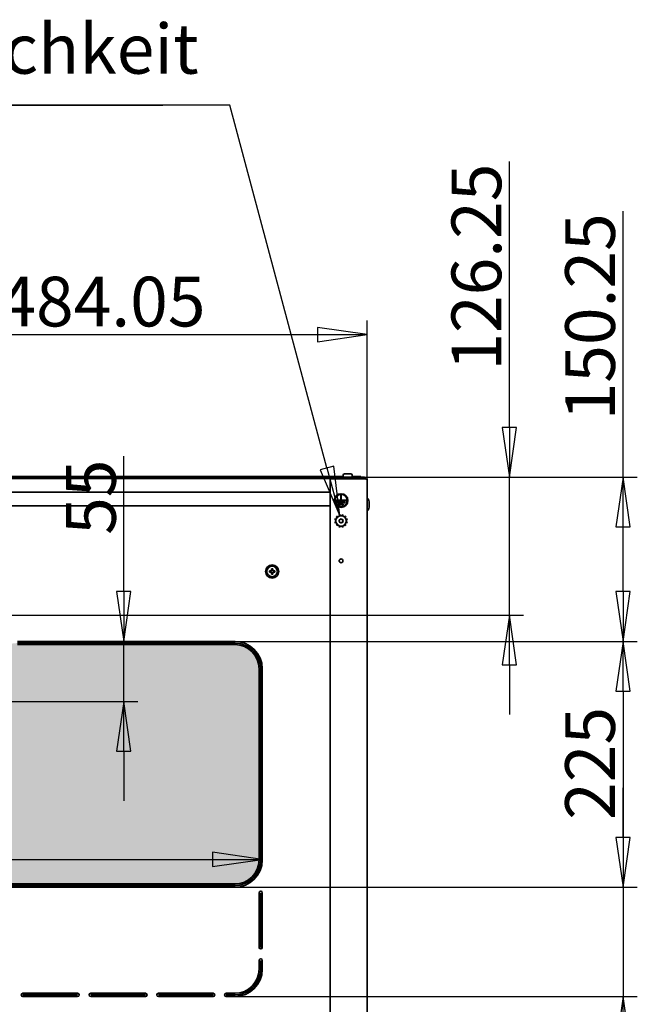
# Model space of a CAD drawing. Units: millimetres. Extents: x 104 to 3757, y 104 to 5356.
# Drawn here: x 1618 to 2183, y 1737 to 2638 of the extents above; entities that cross this region are included whole.
import ezdxf

# ---------------------------------------------------------------- set-up
doc = ezdxf.new("R2010")
doc.units = ezdxf.units.MM
doc.header["$LTSCALE"] = 13
for name, color, linetype, lineweight in [('Bemaßung (ISO)', 7, 'Continuous', 25), ('Schraffur (ISO)', 7, 'Continuous', 25), ('Sichtbar (ISO)', 7, 'Continuous', 35)]:
    doc.layers.add(name, color=color, linetype=linetype, lineweight=lineweight)
doc.styles.add('StandardISO-35', font='arial.ttf')
doc.dimstyles.new('Standard (DIN)', dxfattribs={"dimscale": 13, "dimtxt": 3.5, "dimasz": 3.5, "dimexe": 1, "dimexo": 0, "dimgap": 0.5, "dimtad": 1, "dimrnd": 1e-08, "dimdsep": 46, "dimtxsty": 'StandardISO-35', "dimblk": 'Filled-1', "dimcen": 0.09, "dimdle": 10, "dimclrd": 256, "dimclre": 256, "dimclrt": 256, "dimazin": 2, "dimtfac": 0.571429, "dimtmove": 0, "dimatfit": 3, "dimldrblk": 'Filled-1', "dimfxl": 0, "dimtolj": 1, "dimlwd": -1, "dimlwe": -1, "dimarcsym": 0})

# ---------------------------------------------------------------- blocks, each defined once
blk = doc.blocks.new('Filled-1')
at = {"color": 0}
for p, q in [((0, 0), (-1, 0.143)), ((-1, 0.143), (-1, -0.143)), ((-1, 0), (0, 0)), ((-1, -0.143), (0, 0))]:
    blk.add_line(p, q, dxfattribs=at)
at = {"color": 0, "flags": 128}
blk.add_lwpolyline([(-1, -0.143), (0, 0)], dxfattribs=at)
at = {"color": 0}
blk.add_solid([(-1, -0.143), (0, 0), (-1, 0.143), (-1, -0.143)], dxfattribs=at)
blk = doc.blocks.new('*D25')
at = {"layer": 'Bemaßung (ISO)'}
for p, q in [((2065.57, 2265.08), (2065.57, 2508.53)), ((1933.07, 2219.58), (2078.57, 2219.58)), ((2065.57, 2093.33), (2065.57, 2219.58)), ((1451.51, 2093.33), (2078.57, 2093.33)), ((2065.57, 2047.83), (2065.57, 2002.33))]:
    blk.add_line(p, q, dxfattribs=at)
at = {"layer": 'Defpoints', "color": 0}
for p in [(1933.07, 2219.58), (1451.51, 2093.33), (2065.57, 2093.33)]:
    blk.add_point(p, dxfattribs=at)
at = {"layer": 'Bemaßung (ISO)', "xscale": 45.5, "yscale": 45.5, "zscale": 45.5}
for p, rotation in [((2065.57, 2219.58), 270), ((2065.57, 2093.33), 90)]:
    blk.add_blockref('Filled-1', p, dxfattribs=dict(at, rotation=rotation))
at = {"layer": 'Bemaßung (ISO)', "insert": (2012.6, 2317.08), "char_height": 45.5, "attachment_point": 1, "rotation": 90, "style": 'StandardISO-35'}
blk.add_mtext('\\A1;126.25', dxfattribs=at)
blk = doc.blocks.new('*D26')
at = {"layer": 'Bemaßung (ISO)'}
for p, q in [((2169.57, 2219.58), (2169.57, 2463.03)), ((1933.07, 2219.58), (2182.57, 2219.58)), ((2169.57, 2114.83), (2169.57, 2174.08)), ((1814.51, 2069.33), (2182.57, 2069.33))]:
    blk.add_line(p, q, dxfattribs=at)
at = {"layer": 'Defpoints', "color": 0}
for p in [(1933.07, 2219.58), (1814.51, 2069.33), (2169.57, 2069.33)]:
    blk.add_point(p, dxfattribs=at)
at = {"layer": 'Bemaßung (ISO)', "xscale": 45.5, "yscale": 45.5, "zscale": 45.5}
for p, rotation in [((2169.57, 2219.58), 90), ((2169.57, 2069.33), 270)]:
    blk.add_blockref('Filled-1', p, dxfattribs=dict(at, rotation=rotation))
at = {"layer": 'Bemaßung (ISO)', "insert": (2116.6, 2271.58), "char_height": 45.5, "attachment_point": 1, "rotation": 90, "style": 'StandardISO-35'}
blk.add_mtext('\\A1;150.25', dxfattribs=at)
blk = doc.blocks.new('*D27')
at = {"layer": 'Bemaßung (ISO)'}
for p, q in [((1814.51, 2069.33), (2182.57, 2069.33)), ((2169.57, 2023.83), (2169.57, 1889.83)), ((1814.51, 1844.33), (2182.57, 1844.33))]:
    blk.add_line(p, q, dxfattribs=at)
at = {"layer": 'Defpoints', "color": 0}
for p in [(1814.51, 2069.33), (1814.51, 1844.33), (2169.57, 1844.33)]:
    blk.add_point(p, dxfattribs=at)
at = {"layer": 'Bemaßung (ISO)', "xscale": 45.5, "yscale": 45.5, "zscale": 45.5}
for p, rotation in [((2169.57, 2069.33), 90), ((2169.57, 1844.33), 270)]:
    blk.add_blockref('Filled-1', p, dxfattribs=dict(at, rotation=rotation))
at = {"layer": 'Bemaßung (ISO)', "insert": (2116.6, 1906), "char_height": 45.5, "attachment_point": 1, "rotation": 90, "style": 'StandardISO-35'}
blk.add_mtext('\\A1;225', dxfattribs=at)
blk = doc.blocks.new('*D28')
at = {"layer": 'Bemaßung (ISO)'}
for p, q in [((2169.57, 1889.83), (2169.57, 1935.33)), ((1814.51, 1844.33), (2182.57, 1844.33)), ((2169.57, 1844.33), (2169.57, 1744.33)), ((1814.51, 1744.33), (2182.57, 1744.33)), ((2169.57, 1698.83), (2169.57, 1544.24))]:
    blk.add_line(p, q, dxfattribs=at)
at = {"layer": 'Defpoints', "color": 0}
for p in [(1814.51, 1844.33), (1814.51, 1744.33), (2169.57, 1744.33)]:
    blk.add_point(p, dxfattribs=at)
at = {"layer": 'Bemaßung (ISO)', "xscale": 45.5, "yscale": 45.5, "zscale": 45.5}
for p, rotation in [((2169.57, 1844.33), 270), ((2169.57, 1744.33), 90)]:
    blk.add_blockref('Filled-1', p, dxfattribs=dict(at, rotation=rotation))
at = {"layer": 'Bemaßung (ISO)', "insert": (2116.6, 1550.74), "char_height": 45.5, "attachment_point": 1, "rotation": 90, "style": 'StandardISO-35'}
blk.add_mtext('\\A1;100', dxfattribs=at)
blk = doc.blocks.new('*D29')
at = {"layer": 'Bemaßung (ISO)'}
for p, q in [((1712.72, 2114.83), (1712.72, 2238.85)), ((1712.72, 2014.33), (1712.72, 2069.33)), ((1565.51, 2014.33), (1725.72, 2014.33)), ((1712.72, 1968.83), (1712.72, 1923.33))]:
    blk.add_line(p, q, dxfattribs=at)
at = {"layer": 'Defpoints', "color": 0}
for p in [(1712.72, 2069.33), (1565.51, 2014.33), (1712.72, 2014.33)]:
    blk.add_point(p, dxfattribs=at)
at = {"layer": 'Bemaßung (ISO)', "xscale": 45.5, "yscale": 45.5, "zscale": 45.5}
for p, rotation in [((1712.72, 2069.33), 270), ((1712.72, 2014.33), 90)]:
    blk.add_blockref('Filled-1', p, dxfattribs=dict(at, rotation=rotation))
at = {"layer": 'Bemaßung (ISO)', "insert": (1659.94, 2166.83), "char_height": 45.5, "attachment_point": 1, "rotation": 90, "style": 'StandardISO-35'}
blk.add_mtext('\\A1;55', dxfattribs=at)
blk = doc.blocks.new('*D30')
at = {"layer": 'Bemaßung (ISO)'}
blk.add_line((879.01, 1869.81), (1794.01, 1869.81), dxfattribs=at)
at = {"layer": 'Defpoints', "color": 0}
for p in [(833.51, 1869.81), (1839.51, 1869.81), (1839.51, 1869.81)]:
    blk.add_point(p, dxfattribs=at)
at = {"layer": 'Bemaßung (ISO)', "xscale": 45.5, "yscale": 45.5, "zscale": 45.5, "rotation": 180}
blk.add_blockref('Filled-1', (833.51, 1869.81), dxfattribs=at)
at = {"layer": 'Bemaßung (ISO)', "xscale": 45.5, "yscale": 45.5, "zscale": 45.5}
blk.add_blockref('Filled-1', (1839.51, 1869.81), dxfattribs=at)
at = {"layer": 'Bemaßung (ISO)', "insert": (1270.73, 1922.77), "char_height": 45.5, "attachment_point": 1, "style": 'StandardISO-35'}
blk.add_mtext('\\A1;1006', dxfattribs=at)
blk = doc.blocks.new('*D36')
at = {"layer": 'Bemaßung (ISO)'}
for p, q in [((1451.51, 2093.33), (1451.51, 2363.08)), ((1935.57, 2217.08), (1935.57, 2363.08)), ((1497.01, 2350.08), (1890.07, 2350.08))]:
    blk.add_line(p, q, dxfattribs=at)
at = {"layer": 'Defpoints', "color": 0}
for p in [(1935.57, 2350.08), (1935.57, 2217.08), (1451.51, 2093.33)]:
    blk.add_point(p, dxfattribs=at)
at = {"layer": 'Bemaßung (ISO)', "xscale": 45.5, "yscale": 45.5, "zscale": 45.5, "rotation": 180}
blk.add_blockref('Filled-1', (1451.51, 2350.08), dxfattribs=at)
at = {"layer": 'Bemaßung (ISO)', "xscale": 45.5, "yscale": 45.5, "zscale": 45.5}
blk.add_blockref('Filled-1', (1935.57, 2350.08), dxfattribs=at)
at = {"layer": 'Bemaßung (ISO)', "insert": (1598.01, 2403.04), "char_height": 45.5, "attachment_point": 1, "style": 'StandardISO-35'}
blk.add_mtext('\\A1;484.05', dxfattribs=at)

msp = doc.modelspace()

# ---------------------------------------------------------------- hatches: boundary and pattern name
at = {"layer": 'Schraffur (ISO)'}
h = msp.add_hatch(color=9, dxfattribs=at)
edge = h.paths.add_edge_path()
edge.add_arc((858.514, 2044.327), 23.5, 90, 180)
edge.add_line((835.014, 2044.327), (835.014, 1869.327))
edge.add_arc((858.514, 1869.327), 23.5, 180, 270)
edge.add_line((858.514, 1845.827), (1160.514, 1845.827))
edge.add_arc((1160.514, 1822.327), 23.5, 0, 90, ccw=False)
edge.add_line((1184.014, 1822.327), (1184.014, 1769.327))
edge.add_arc((1207.514, 1769.327), 23.5, 180, 270)
edge.add_line((1207.514, 1745.827), (1465.514, 1745.827))
edge.add_arc((1465.514, 1769.327), 23.5, 270, 360)
edge.add_line((1489.014, 1769.327), (1489.014, 1822.327))
edge.add_arc((1512.514, 1822.327), 23.5, 90, 180, ccw=False)
edge.add_line((1512.514, 1845.827), (1814.514, 1845.827))
edge.add_arc((1814.514, 1869.327), 23.5, 270, 360)
edge.add_line((1838.014, 1869.327), (1838.014, 2044.327))
edge.add_arc((1814.514, 2044.327), 23.5, 0, 90)
edge.add_line((1814.514, 2067.827), (1615.514, 2067.827))
edge.add_arc((1615.514, 2044.327), 23.5, 90, 180)
edge.add_line((1592.014, 2044.327), (1592.014, 2039.327))
edge.add_arc((1565.514, 2039.327), 26.5, -90, 0, ccw=False)
edge.add_line((1565.514, 2012.827), (1107.514, 2012.827))
edge.add_arc((1107.514, 2039.327), 26.5, 180, 270, ccw=False)
edge.add_line((1081.014, 2039.327), (1081.014, 2044.327))
edge.add_arc((1057.514, 2044.327), 23.5, 0, 90)
edge.add_line((1057.514, 2067.827), (858.514, 2067.827))

# ---------------------------------------------------------------- linework, layer by layer
at = {"layer": 'Bemaßung (ISO)'}
for p, q in [((1809.653, 2559.922), (1187.417, 2559.922)), ((1193.917, 2559.922), (1748.553, 2559.922)), ((1898.56, 2228.115), (1809.653, 2559.922)), ((1904.839, 2229.797), (1892.282, 2226.432)), ((1892.282, 2226.432), (1910.337, 2184.165)), ((1898.56, 2228.115), (1910.337, 2184.165)), ((1910.337, 2184.165), (1904.839, 2229.797))]:
    msp.add_line(p, q, dxfattribs=at)
at = {"layer": 'Bemaßung (ISO)', "flags": 128}
msp.add_lwpolyline([(1892.282, 2226.432), (1910.337, 2184.165)], dxfattribs=at)
at = {"layer": 'Bemaßung (ISO)'}
msp.add_solid([(1892.282, 2226.432), (1910.337, 2184.165), (1904.839, 2229.797), (1892.282, 2226.432)], dxfattribs=at)
at = {"layer": 'Sichtbar (ISO)'}
for p, q in [((1913.7, 2220.077), (759.327, 2220.077)), ((763.461, 2219.577), (1909.566, 2219.577)), ((1909.566, 2218.327), (763.461, 2218.327)), ((1933.066, 2218.227), (1901.566, 2218.227)), ((1901.566, 2218.227), (1901.566, 1617.977)), ((1909.566, 2218.327), (1909.566, 2219.577)), ((1909.566, 2219.577), (1933.066, 2219.577)), ((1933.066, 2218.327), (1909.566, 2218.327)), ((1913.566, 2221.577), (1913.566, 2220.577)), ((1914.566, 2222.577), (1920.566, 2222.577)), ((1929.566, 2220.077), (1921.432, 2220.077)), ((1921.566, 2221.577), (1921.566, 2220.577)), ((1929.566, 2220.077), (1929.566, 2219.577)), ((1932.514, 2218.227), (1932.514, 2218.327)), ((1933.066, 2219.577), (1933.066, 2218.327)), ((1933.066, 2218.327), (1933.934, 2217.949)), ((1933.066, 2218.227), (1933.948, 2217.963)), ((1935.566, 2217.077), (1935.566, 1617.977)), ((1901.566, 2205.827), (771.461, 2205.827)), ((771.461, 2205.827), (1901.566, 2205.827)), ((1911.337, 2203.394), (1911.745, 2203.394)), ((1911.337, 2198.443), (1911.337, 2203.394)), ((1911.745, 2203.394), (1911.745, 2198.443)), ((771.461, 2193.327), (1901.566, 2193.327)), ((1901.566, 2193.327), (771.461, 2193.327)), ((1906.482, 2197.962), (1906.482, 2198.443)), ((1906.482, 2198.443), (1911.337, 2198.443)), ((1916.672, 2197.962), (1906.482, 2197.962)), ((1908.116, 2196.256), (1908.116, 2196.712)), ((1908.116, 2196.712), (1914.846, 2196.712)), ((1914.846, 2196.256), (1908.116, 2196.256)), ((1909.606, 2194.381), (1909.606, 2194.79)), ((1909.606, 2194.79), (1913.5, 2194.79)), ((1913.5, 2194.381), (1909.606, 2194.381)), ((1911.745, 2198.443), (1916.672, 2198.443)), ((1913.5, 2194.79), (1913.5, 2194.381)), ((1914.846, 2196.712), (1914.846, 2196.256)), ((1916.672, 2198.443), (1916.672, 2197.962)), ((1907.178, 2181.394), (1906.485, 2181.682)), ((1907.203, 2182.925), (1907.798, 2182.468)), ((1908.674, 2183.345), (1908.218, 2183.94)), ((1909.461, 2184.658), (1909.748, 2183.965)), ((1910.317, 2180.888), (1910.546, 2180.894)), ((1910.478, 2180.928), (1910.546, 2180.894)), ((1910.946, 2184.286), (1910.848, 2185.03)), ((1910.935, 2181.119), (1911.055, 2181.314)), ((1910.935, 2181.119), (1910.939, 2181.194)), ((1912.077, 2181.314), (1912.197, 2181.119)), ((1912.284, 2185.03), (1912.186, 2184.286)), ((1912.192, 2181.194), (1912.197, 2181.119)), ((1912.586, 2180.894), (1912.654, 2180.928)), ((1912.586, 2180.894), (1912.815, 2180.888)), ((1913.384, 2183.965), (1913.671, 2184.658)), ((1914.914, 2183.94), (1914.458, 2183.345)), ((1915.334, 2182.468), (1915.929, 2182.925)), ((1916.647, 2181.682), (1915.954, 2181.394)), ((1906.113, 2180.295), (1906.857, 2180.197)), ((1906.857, 2178.957), (1906.113, 2178.859)), ((1906.485, 2177.472), (1907.178, 2177.759)), ((1907.798, 2176.685), (1907.203, 2176.229)), ((1908.218, 2175.213), (1908.674, 2175.808)), ((1909.748, 2175.188), (1909.461, 2174.495)), ((1909.915, 2179.802), (1909.806, 2180.003)), ((1909.806, 2179.15), (1909.915, 2179.352)), ((1909.915, 2179.802), (1909.852, 2179.843)), ((1909.852, 2179.31), (1909.915, 2179.352)), ((1910.546, 2178.259), (1910.317, 2178.265)), ((1910.546, 2178.259), (1910.478, 2178.225)), ((1910.848, 2174.124), (1910.946, 2174.867)), ((1911.055, 2177.839), (1910.935, 2178.035)), ((1910.939, 2177.959), (1910.935, 2178.035)), ((1912.197, 2178.035), (1912.077, 2177.839)), ((1912.186, 2174.867), (1912.284, 2174.124)), ((1912.197, 2178.035), (1912.192, 2177.959)), ((1912.815, 2178.265), (1912.586, 2178.259)), ((1912.654, 2178.225), (1912.586, 2178.259)), ((1913.326, 2180.003), (1913.217, 2179.802)), ((1913.28, 2179.843), (1913.217, 2179.802)), ((1913.217, 2179.352), (1913.326, 2179.15)), ((1913.217, 2179.352), (1913.28, 2179.31)), ((1913.671, 2174.495), (1913.384, 2175.188)), ((1914.458, 2175.808), (1914.914, 2175.213)), ((1915.929, 2176.229), (1915.334, 2176.685)), ((1915.954, 2177.759), (1916.647, 2177.472)), ((1916.275, 2180.197), (1917.019, 2180.295)), ((1917.019, 2178.859), (1916.275, 2178.957)), ((1847.999, 2134.515), (1847.999, 2135.773)), ((1849.028, 2134.515), (1849.029, 2135.773)), ((1846.067, 2133.842), (1847.325, 2133.842)), ((1846.067, 2132.812), (1847.325, 2132.812)), ((1847.999, 2132.138), (1847.999, 2130.88)), ((1849.028, 2132.138), (1849.029, 2130.88)), ((1850.96, 2133.842), (1849.702, 2133.842)), ((1850.96, 2132.812), (1849.702, 2132.812)), ((1615.514, 2069.327), (1814.514, 2069.327)), ((1814.514, 2067.827), (1615.514, 2067.827)), ((1814.514, 2066.327), (1615.514, 2066.327)), ((1836.514, 1869.327), (1836.514, 2044.327)), ((1838.014, 1869.327), (1838.014, 2044.327)), ((1839.514, 2044.327), (1839.514, 1869.327)), ((1512.514, 1847.327), (1814.514, 1847.327)), ((1512.514, 1845.827), (1814.514, 1845.827)), ((1814.514, 1844.327), (1512.514, 1844.327)), ((1836.514, 1789.327), (1836.514, 1839.327)), ((1838.014, 1789.327), (1838.014, 1839.327)), ((1839.514, 1839.327), (1839.514, 1789.327)), ((1836.514, 1769.327), (1836.514, 1777.327)), ((1838.014, 1769.327), (1838.014, 1777.327)), ((1839.514, 1777.327), (1839.514, 1769.327)), ((1620.514, 1747.327), (1670.514, 1747.327)), ((1620.514, 1745.827), (1670.514, 1745.827)), ((1670.514, 1744.327), (1620.514, 1744.327)), ((1682.514, 1747.327), (1732.514, 1747.327)), ((1682.514, 1745.827), (1732.514, 1745.827)), ((1732.514, 1744.327), (1682.514, 1744.327)), ((1744.514, 1747.327), (1794.514, 1747.327)), ((1744.514, 1745.827), (1794.514, 1745.827)), ((1794.514, 1744.327), (1744.514, 1744.327)), ((1806.514, 1747.327), (1814.514, 1747.327)), ((1806.514, 1745.827), (1814.514, 1745.827)), ((1814.514, 1744.327), (1806.514, 1744.327))]:
    msp.add_line(p, q, dxfattribs=at)
at = {"layer": 'Sichtbar (ISO)', "flags": 128}
for points in [[(1933.948, 2217.963), (1935.122, 2217.52)], [(1935.566, 2217.077), (1935.359, 2218.02)], [(1911.055, 2181.314), (1910.799, 2181.559)], [(1910.939, 2181.194), (1910.852, 2181.458)], [(1912.654, 2180.928), (1912.838, 2181.135)], [(1912.815, 2180.888), (1912.899, 2181.232)], [(1909.806, 2180.003), (1909.465, 2179.903)], [(1909.852, 2179.843), (1909.58, 2179.899)], [(1910.317, 2178.265), (1910.233, 2177.922)], [(1910.478, 2178.225), (1910.294, 2178.018)], [(1912.077, 2177.839), (1912.333, 2177.594)], [(1912.192, 2177.959), (1912.28, 2177.696)], [(1913.28, 2179.31), (1913.552, 2179.254)], [(1913.326, 2179.15), (1913.667, 2179.25)]]:
    msp.add_lwpolyline(points, dxfattribs=at)
at = {"layer": 'Sichtbar (ISO)'}
for centre, radius in [((1911.566, 2198.227), 6.25), ((1911.566, 2198.227), 5.92), ((1911.566, 2198.227), 5.629), ((1911.566, 2179.577), 4.75), ((1911.566, 2143.077), 1.75), ((1848.514, 2133.327), 6), ((1848.514, 2133.327), 4.8)]:
    msp.add_circle(centre, radius, dxfattribs=at)
for centre, radius, start, end in [((1914.566, 2221.577), 1, 90, 180), ((1914.566, 2220.577), 1, 180, 270), ((1920.566, 2221.577), 1, 0, 90), ((1920.566, 2220.577), 1, 270, 0), ((1934.667, 2198.79), 2, 17.515488, 63.285147), ((1921.316, 2194.577), 16, 342.484512, 17.515488), ((1934.667, 2190.363), 2, 296.714853, 342.484512), ((1911.566, 2179.577), 5.5, 157.5, 172.5), ((1911.566, 2179.577), 5.5, 127.5, 142.5), ((1911.566, 2179.577), 5.5, 97.5, 112.5), ((1911.566, 2179.577), 1.811, 133.612856, 166.387144), ((1911.566, 2179.577), 1.666, 127.752963, 172.247037), ((1911.566, 2179.577), 1.735, 111.16957, 128.83043), ((1911.566, 2179.577), 1.666, 67.752963, 112.247037), ((1911.566, 2179.577), 1.811, 73.612856, 106.387144), ((1911.566, 2179.577), 1.735, 51.16957, 68.83043), ((1911.566, 2179.577), 5.5, 67.5, 82.5), ((1911.566, 2179.577), 1.666, 7.752963, 52.247037), ((1911.566, 2179.577), 1.811, 13.612856, 46.387144), ((1911.566, 2179.577), 5.5, 37.5, 52.5), ((1911.566, 2179.577), 5.5, 7.5, 22.5), ((1911.566, 2179.577), 5.5, 187.5, 202.5), ((1911.566, 2179.577), 5.5, 217.5, 232.5), ((1911.566, 2179.577), 5.5, 247.5, 262.5), ((1911.566, 2179.577), 1.811, 193.612856, 226.387144), ((1911.566, 2179.577), 1.735, 171.16957, 188.83043), ((1911.566, 2179.577), 1.666, 187.752963, 232.247037), ((1911.566, 2179.577), 1.735, 231.16957, 248.83043), ((1911.566, 2179.577), 1.666, 247.752963, 292.247037), ((1911.566, 2179.577), 1.811, 253.612856, 286.387144), ((1911.566, 2179.577), 1.735, 291.16957, 308.83043), ((1911.566, 2179.577), 5.5, 277.5, 292.5), ((1911.566, 2179.577), 1.666, 307.752963, 352.247037), ((1911.566, 2179.577), 1.811, 313.612856, 346.387144), ((1911.566, 2179.577), 1.735, 351.16957, 8.83043), ((1911.566, 2179.577), 5.5, 307.5, 322.5), ((1911.566, 2179.577), 5.5, 337.5, 352.5), ((1848.514, 2133.327), 2.5, 78.111956, 101.888044), ((1848.514, 2133.327), 2.5, 168.111956, 191.888044), ((1847.325, 2134.12), 0.279, 269.989646, 45), ((1847.325, 2132.533), 0.279, 315, 90.010354), ((1848.514, 2133.327), 1.15, 146.257489, 213.742511), ((1847.72, 2134.515), 0.279, 225, 0.010354), ((1847.72, 2132.139), 0.279, 359.989646, 135), ((1848.514, 2133.327), 1.15, 123.742511, 146.257489), ((1848.514, 2133.327), 1.15, 213.742511, 236.257489), ((1848.514, 2133.327), 1.15, 56.257489, 123.742511), ((1848.514, 2133.327), 1.15, 236.257489, 303.742511), ((1848.514, 2133.327), 2.5, 258.111956, 281.888044), ((1849.307, 2134.515), 0.279, 179.989646, 315), ((1849.307, 2132.139), 0.279, 45, 180.010354), ((1848.514, 2133.327), 1.15, 33.742511, 56.257489), ((1848.514, 2133.327), 1.15, 303.742511, 326.257489), ((1849.702, 2134.12), 0.279, 135, 270.010354), ((1849.702, 2132.533), 0.279, 89.989646, 225), ((1848.514, 2133.327), 1.15, 326.257489, 33.742511), ((1848.514, 2133.327), 2.5, 348.111956, 11.888044), ((1814.514, 2044.327), 25, 0, 90), ((1814.514, 2044.327), 23.5, 0, 90), ((1814.514, 2044.327), 22, 0, 90), ((1814.514, 1869.327), 23.5, 270, 0), ((1814.514, 1869.327), 22, 270, 0), ((1814.514, 1869.327), 25, 270, 0), ((1838.014, 1839.327), 1.5, 0, 180), ((1838.014, 1789.327), 1.5, 180, 0), ((1838.014, 1777.327), 1.5, 0, 180), ((1814.514, 1769.327), 23.5, 270, 0), ((1814.514, 1769.327), 25, 270, 0), ((1814.514, 1769.327), 22, 270, 0), ((1620.514, 1745.827), 1.5, 90, 270), ((1670.514, 1745.827), 1.5, 270, 90), ((1682.514, 1745.827), 1.5, 90, 270), ((1732.514, 1745.827), 1.5, 270, 90), ((1744.514, 1745.827), 1.5, 90, 270), ((1794.514, 1745.827), 1.5, 270, 90), ((1806.514, 1745.827), 1.5, 90, 270)]:
    msp.add_arc(centre, radius, start, end, dxfattribs=at)

# ---------------------------------------------------------------- texts
at = {"layer": 'Bemaßung (ISO)', "insert": (1199.195, 2574.635), "char_height": 45.5, "attachment_point": 7, "style": 'StandardISO-35'}
msp.add_mtext('Erdungsmöglichkeit', dxfattribs=at)

# ---------------------------------------------------------------- dimensions: what is measured, and where the dimension line sits
at = {"layer": 'Bemaßung (ISO)'}
for base, p1, p2, angle, override, picture, middle in [((2065.566, 2093.327), (1933.066, 2219.577), (1451.514, 2093.327), 270, {"dimgap": 0.5, "dimdec": 2, "dimtol": 0, "dimlim": 0, "dimtp": 0, "dimtm": 0, "dimtdec": 2, "dimtofl": 1, "dimatfit": 1}, '*D25', (2065.566, 2409.551)), ((2169.566, 2069.327), (1933.066, 2219.577), (1814.514, 2069.327), 270, {"dimgap": 0.5, "dimdec": 2, "dimtol": 0, "dimlim": 0, "dimtp": 0, "dimtm": 0, "dimtdec": 2, "dimtofl": 0, "dimatfit": 2}, '*D26', (2169.566, 2364.051)), ((1935.566, 2350.077), (1451.514, 2093.327), (1935.566, 2217.077), 180, {"dimgap": 0.5, "dimdec": 2, "dimtol": 0, "dimlim": 0, "dimtp": 0, "dimtm": 0, "dimtdec": 2, "dimtofl": 0, "dimatfit": 1}, '*D36', (1693.54, 2350.077)), ((1712.72, 2014.327), (1712.72, 2069.327), (1565.514, 2014.327), 270, {"dimgap": 0.5, "dimdec": 2, "dimse1": 1, "dimtol": 0, "dimlim": 0, "dimtp": 0, "dimtm": 0, "dimtdec": 2, "dimtofl": 1, "dimatfit": 1}, '*D29', (1712.72, 2199.586)), ((2169.566, 1844.327), (1814.514, 2069.327), (1814.514, 1844.327), 270, {"dimgap": 0.5, "dimdec": 2, "dimtol": 0, "dimlim": 0, "dimtp": 0, "dimtm": 0, "dimtdec": 2, "dimtofl": 0, "dimatfit": 1}, '*D27', (2169.566, 1956.827)), ((2169.566, 1744.327), (1814.514, 1844.327), (1814.514, 1744.327), 90, {"dimgap": 0.5, "dimdec": 2, "dimtol": 0, "dimlim": 0, "dimtp": 0, "dimtm": 0, "dimtdec": 2, "dimtofl": 1, "dimatfit": 1}, '*D28', (2169.566, 1598.782))]:
    dim = msp.add_linear_dim(base=base, p1=p1, p2=p2, angle=angle, dimstyle='Standard (DIN)', override=override, dxfattribs=at)
    dim.commit()
    dim.dimension.update_dxf_attribs({"geometry": picture, "text_midpoint": middle, "dimtype": 160})
dim = msp.add_linear_dim(base=(1839.514, 1869.806), p1=(833.514, 1869.806), p2=(1839.514, 1869.806), dimstyle='Standard (DIN)', override={"dimgap": 0.5, "dimdec": 2, "dimse1": 1, "dimse2": 1, "dimtol": 0, "dimlim": 0, "dimtp": 0, "dimtm": 0, "dimtdec": 2, "dimtofl": 0, "dimatfit": 1}, dxfattribs=at)
dim.commit()
dim.dimension.update_dxf_attribs({"geometry": '*D30', "text_midpoint": (1336.514, 1869.806), "dimtype": 160})

doc.saveas('drawing.dxf')
